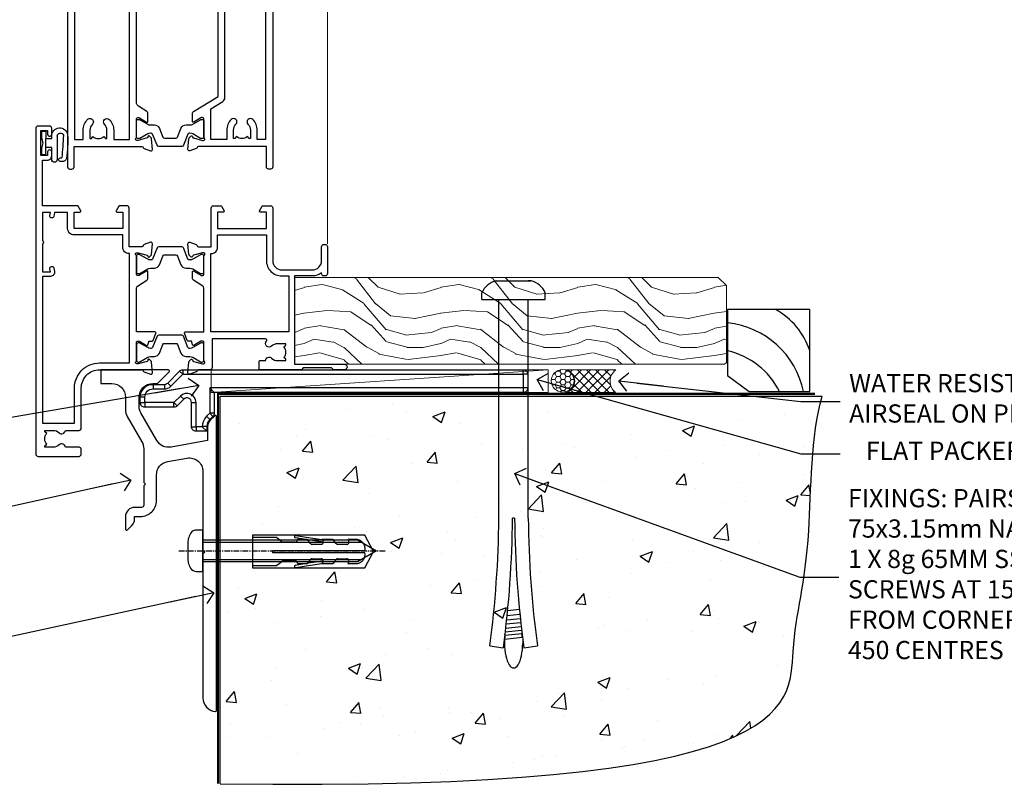
# Model space of a CAD drawing. Units: millimetres. Extents: x -33 to 7753, y -825 to 1143.
# Drawn here: x 4936 to 5152, y 86 to 256 of the extents above; entities that cross this region are included whole.
import ezdxf
from ezdxf import colors
from ezdxf.entities.mleader import LeaderData, LeaderLine
from ezdxf.math import Vec2, Vec3

# ---------------------------------------------------------------- set-up
doc = ezdxf.new("R2010")
doc.units = ezdxf.units.MM
doc.linetypes.add('CENTERLINE', pattern=[2, 1.25, -0.25, 0.25, -0.25])
doc.linetypes.add('Dashed', pattern=[564.444447, 282.222223, -282.222223])
doc.layers.add('Aluminium Systems Ltd Joinery Detail', color=7, linetype='Continuous')
doc.layers.add('Aluminium Systems Ltd Notes', color=7, linetype='Continuous')
doc.styles.get("Standard").update_dxf_attribs({"font": 'arial.ttf'})

# ---------------------------------------------------------------- blocks, each defined once
blk = doc.blocks.new('_Open90')
at = {"color": 0, "linetype": 'ByBlock', "lineweight": -2}
for p, q in [((0, 0), (-2.44, 0)), ((-0.5, 0.5), (0, 0)), ((0, 0), (-0.5, -0.5))]:
    blk.add_line(p, q, dxfattribs=at)
blk = doc.blocks.new('Rawlplug')
at = {"color": 4, "linetype": 'Dashed'}
blk.add_lwpolyline([(-3.57, 0), (-3.57, -24.66), (0, -26.59), (3.57, -24.66), (3.57, 0)], close=True, dxfattribs=at)
for points in [[(-3.07, 0), (-3.07, -5.27), (-2.17, -6.48, -0.162386), (-2.07, -6.78), (-2.07, -9.38, -0.414214), (-2.57, -9.88), (-2.64, -9.88), (-2.64, -11.85, 0.236093), (-2.44, -12.25), (-1.78, -12.74, -0.236093), (-1.58, -13.14), (-1.58, -15.06, -0.618001), (-2.38, -15.46), (-2.64, -15.27), (-2.64, -17.49, 0.236093), (-2.44, -17.89), (-1.78, -18.38, -0.236093), (-1.58, -18.78), (-1.58, -20.7, -0.618001), (-2.38, -21.1), (-2.64, -20.91), (-2.64, -22.73, 0.472976), (-0.25, -24.69), (-0.25, -4.5), (0.25, -4.5), (0.25, -24.69, 0.472976), (2.64, -22.73), (2.64, -20.91), (2.38, -21.1, -0.618001), (1.58, -20.7), (1.58, -18.78, -0.236093), (1.78, -18.38), (2.44, -17.89, 0.236093), (2.64, -17.49), (2.64, -15.27), (2.38, -15.46, -0.618001), (1.58, -15.06), (1.58, -13.14, -0.236093), (1.78, -12.74), (2.44, -12.25, 0.236093), (2.64, -11.85), (2.64, -9.88), (2.57, -9.88, -0.414214), (2.07, -9.38), (2.07, -6.78, -0.162386), (2.17, -6.48), (3.07, -5.27), (3.07, 0)], [(-2.09, -15.56), (-2.5, -12.72), (-3.04, -9.42, 1), (-3.53, -9.5), (-2.99, -12.79), (-2.64, -15.27)], [(2.09, -15.56), (2.5, -12.72), (3.04, -9.42, -1), (3.53, -9.5), (2.99, -12.79), (2.64, -15.27)]]:
    blk.add_lwpolyline(points, format="xyb", dxfattribs=at)
blk = doc.blocks.new('JI834')
at = {"linetype": 'CENTERLINE'}
blk.add_line((0, 5.3), (0, -40.1), dxfattribs=at)
for p, q in [((-1.91, 0), (-1.91, -34.79)), ((1.91, 0), (1.91, -34.79))]:
    blk.add_line(p, q)
blk.add_lwpolyline([(4.55, 0), (4.55, 1.42, 0.269448), (3.79, 2.72, 0.057509), (2.62, 3.22, 0.072181), (2.06, 3.3), (-2.06, 3.3, 0.072181), (-2.62, 3.22, 0.057509), (-3.79, 2.72, 0.269448), (-4.55, 1.42), (-4.55, 0)], format="xyb", close=True)
blk.add_lwpolyline([(2.41, 0), (2.41, -33.92), (0, -38.1), (-2.41, -33.92), (-2.41, 0)])
blk = doc.blocks.new('Horizontal Profile Metal CC Concrete Floor Sill TL40')
at = {"flags": 128}
blk.add_lwpolyline([(16.04, 13.81), (16.04, 10.81), (18.47, 10.81, -0.414214), (21.47, 7.81), (21.47, 5.04, 0.131652), (21.87, 3.54), (25.07, -2, -0.131652), (25.47, -3.5), (25.47, -10.89), (25.87, -11.29), (25.47, -11.69), (25.47, -15.89, -0.414214), (24.97, -16.39), (23.47, -16.39, 0.414214), (21.47, -18.39), (21.47, -21.14, 0.668179), (21.9, -21.31), (22.88, -20.33, 0.198912), (23.47, -18.91), (23.47, -18.39), (24.77, -18.39, 0.414214), (28.27, -14.89), (28.27, -9.28, -0.36397), (30.75, -6.32), (34.95, -5.58, -0.466308), (38.47, -8.54), (38.47, -25.79), (38.87, -26.19), (38.47, -26.59), (38.47, -58.2, 0.387795), (41.2, -61.19, 0.441135), (41.47, -60.94), (41.47, 3.56, 0.668179), (41.04, 3.74), (40.06, 2.75, 0.198912), (39.47, 1.34), (39.47, -1.74), (31.48, -3.15, -0.315299), (28.36, -1.7), (24.87, 4.34, -0.131652), (24.47, 5.84), (24.47, 7.81, -0.414214), (27.47, 10.81), (28.37, 10.81, 0.198912), (28.54, 10.89), (31.04, 13.39, 0.668179), (30.87, 13.81), (16.04, 13.81)], format="xyb", dxfattribs=at)
at = {"layer": 'Aluminium Systems Ltd Joinery Detail', "rotation": 90}
for name, p in [('JI834', (38.47, -25.9, -1)), ('Rawlplug', (49.31, -26.08))]:
    blk.add_blockref(name, p, dxfattribs=at)
blk = doc.blocks.new('Tech 953241')
at = {"color": 2}
blk.add_lwpolyline([(8.99, 3.85), (9.75, 1.95, 0.305731), (10.87, 1.2), (11.74, 1.2, -0.131652), (12.34, 1.04), (14.05, 0.05, 0.131652), (14.25, 0), (14.4, 0, 0.414214), (14.8, 0.4), (14.8, 3.8, 0.414214), (14.4, 4.2), (14.25, 4.2, 0.131652), (14.05, 4.15), (12.34, 3.16, -0.131652), (11.74, 3), (11.56, 3, -0.305731), (11.28, 3.19), (10.29, 5.65, 0.305731), (9.92, 5.9), (9.92, 5.9), (4.88, 5.9, 0.305731), (4.51, 5.65), (3.52, 3.19, -0.305731), (3.24, 3), (3.06, 3, -0.131652), (2.46, 3.16), (0.75, 4.15, 0.131652), (0.55, 4.2), (0.4, 4.2, 0.414214), (0, 3.8), (0, 0.4, 0.414214), (0.4, 0), (0.55, 0, 0.131652), (0.75, 0.05), (2.46, 1.04, -0.131652), (3.06, 1.2), (3.93, 1.2, 0.305731), (5.05, 1.95), (5.81, 3.85, -0.305731), (6.18, 4.1), (8.62, 4.1, -0.305731)], format="xyb", close=True, dxfattribs=at)
blk = doc.blocks.new('14CCB')
blk.add_blockref('Tech 953241', (0, 0))
blk = doc.blocks.new('V202-22379')
at = {"ltscale": 0.2, "flags": 128}
for points in [[(9.5, 0, 0.414214), (10, 0.5), (10, 1.5, 0.414214), (9.5, 2), (6.5, 2, 0.640824), (5.14, 2.52, -0.19526), (3.85, 2), (2, 2), (2, 2.3), (2.43, 2.66, -0.36397), (2.43, 5.04), (2, 5.4), (2, 5.7), (3.85, 5.7, -0.19526), (5.14, 5.18, 0.640824), (6.5, 5.7), (9.5, 5.7, 0.414214), (10, 6.2), (10, 15, -0.414214), (14, 19), (23.3, 19, -0.359641), (23.59, 18.76, 0.263851), (23.79, 18.53), (25.2, 18.02, 0.548619), (25.6, 18.33), (25.39, 20.69, 0.176327), (25.31, 20.88), (24.94, 21.24, 0.198912), (24.8, 21.3, 0.065543), (24.75, 21.29, 0.267949), (24.61, 21.15), (24.56, 20.98, -0.267949), (24.42, 20.84), (22.44, 20.31, -0.065543), (22.36, 20.3), (22.2, 20.3, -0.688501), (22, 20.82, 0.213422), (22.1, 21.05), (22.1, 25, -0.414214), (22.4, 25.3), (22.62, 25.3, -0.137852), (22.78, 25.26), (24.3, 24.33, 0.500738), (24.59, 24.45), (24.78, 25.15, -0.339454), (24.97, 25.3), (25.61, 25.3, 0.315299), (25.79, 25.43), (26.38, 27.03, 0.520567), (26.19, 27.3), (22.1, 27.3), (22.1, 36.94, -0.261434), (22.34, 37.37), (24.41, 38.63, 0.261434), (24.6, 38.97), (24.6, 40.5, 0.585498), (24.3, 40.67), (22.78, 39.74, -0.137852), (22.62, 39.7), (22.4, 39.7, -0.414214), (22.1, 40), (22.1, 43.95, 0.213422), (22, 44.18, -0.688501), (22.2, 44.7), (22.36, 44.7, -0.065543), (22.44, 44.69), (24.42, 44.16, -0.267949), (24.56, 44.02), (24.61, 43.85, 0.267949), (24.75, 43.71, 0.065543), (24.8, 43.7, 0.198912), (24.94, 43.76), (25.31, 44.12, 0.176327), (25.39, 44.31), (25.6, 46.67, 0.548619), (25.2, 46.98), (23.79, 46.47, 0.263852), (23.59, 46.24, -0.359642), (23.3, 46), (20.5, 46), (20.5, 54.5, 0.414214), (20, 55), (18.38, 55, 0.267949), (18.2, 54.9), (17.63, 53.9, 0.57735), (17.8, 53.6), (19.1, 53.6), (19.1, 50), (8.4, 50), (8.4, 53.6), (9.7, 53.6, 0.57735), (9.87, 53.9), (9.3, 54.9, 0.267949), (9.12, 55), (1.5, 55), (1.5, 65), (2.5, 65, 0.414214), (3.5, 66), (3.5, 66.8, 1), (2.6, 66.8), (2.6, 66), (1.1, 66), (1.1, 71.5), (2.6, 71.5), (2.6, 70.7, 1), (3.5, 70.7), (3.5, 72, 0.414214), (3, 72.5), (0.5, 72.5, 0.414214), (0, 72), (0, 0.5, 0.414214), (0.5, 0)], [(3.11, 41.17, -1), (3.99, 41.33), (4.13, 40.56, -0.466308), (3.24, 39.5), (1.5, 39.5), (1.5, 7.3), (8.5, 7.3), (8.5, 15, -0.414214), (14, 20.5), (20.6, 20.5), (20.6, 44.5), (20.5, 44.5, -0.414214), (19.1, 45.9), (19.1, 48.6), (8.4, 48.6, -0.414214), (7, 50), (7, 53.5), (4.14, 53.5), (3.99, 52.67, -1), (3.11, 52.83), (3.23, 53.5), (1.5, 53.5), (1.5, 47.4, -0.5), (1.5, 46.6), (1.5, 40.5), (3.23, 40.5)]]:
    blk.add_lwpolyline(points, format="xyb", close=True, dxfattribs=at)
blk = doc.blocks.new('V203-22380')
at = {"ltscale": 0.2, "flags": 128}
for points in [[(0.01, 9.03, -0.520567), (0.2, 9.3), (4.29, 9.3), (4.29, 18.94, 0.261434), (4.05, 19.37), (1.98, 20.63, -0.261434), (1.79, 20.97), (1.79, 22.5, -0.585498), (2.09, 22.67), (3.61, 21.74, 0.137852), (3.77, 21.7), (3.99, 21.7, 0.414214), (4.29, 22), (4.29, 25.95, -0.213422), (4.39, 26.18, 0.688501), (4.19, 26.7), (4.03, 26.7, 0.065543), (3.95, 26.69), (1.97, 26.16, 0.267949), (1.83, 26.02), (1.78, 25.85, -0.57735), (1.45, 25.76), (1.08, 26.12, -0.176327), (1, 26.31), (0.79, 28.67, -0.548619), (1.19, 28.98), (2.6, 28.47, -0.263852), (2.79, 28.24, 0.359642), (3.09, 28), (5.89, 28), (5.89, 36.5, -0.414214), (6.39, 37), (8.01, 37, -0.267949), (8.18, 36.9), (8.76, 35.9, -0.57735), (8.59, 35.6), (7.29, 35.6), (7.29, 32), (17.99, 32), (17.99, 35.6), (16.69, 35.6, -0.57735), (16.52, 35.9), (17.09, 36.9, -0.267949), (17.27, 37), (18.89, 37, -0.414214), (19.39, 36.5), (19.39, 24.9, 0.414214), (21.39, 22.9), (28.09, 22.9, 0.414214), (30.09, 24.9), (30.09, 28, -0.414214), (30.59, 28.5), (30.89, 28.5, -0.414214), (31.39, 28), (31.39, 22.1, -0.414214), (30.89, 21.6), (30.59, 21.6, -0.414214), (30.09, 22.1), (30.09, 22.25, -0.158527), (28.09, 21.6), (24.19, 21.6), (24.19, 2.2), (35.09, 2.2, -1), (35.09, 1), (32.69, 1), (32.29, 1.4), (26.09, 1.4), (25.69, 1), (16.59, 1, -0.414214), (16.39, 1.2), (16.39, 2.8, -0.414214), (16.59, 3), (17.79, 3, -0.640824), (19.15, 3.52, 0.19526), (20.44, 3), (22.29, 3), (22.29, 3.3), (21.86, 3.66, 0.36397), (21.86, 6.04), (22.29, 6.4), (22.29, 6.7), (20.44, 6.7, 0.19526), (19.15, 6.18, -0.97569), (18.01, 7.3, 0.655541), (17.79, 7.8), (6.09, 7.8), (6.09, 1.5, -0.414214), (5.59, 1), (3.09, 1, 0.359641), (2.79, 0.76, -0.263851), (2.6, 0.53), (1.19, 0.02, -0.548619), (0.79, 0.33), (1, 2.69, -0.176327), (1.08, 2.88), (1.45, 3.24, -0.57735), (1.78, 3.15), (1.83, 2.98, 0.267949), (1.97, 2.84), (3.95, 2.31, 0.065543), (4.03, 2.3), (4.19, 2.3, 0.688501), (4.39, 2.82, -0.213422), (4.29, 3.05), (4.29, 7, 0.414214), (3.99, 7.3), (3.77, 7.3, 0.137852), (3.61, 7.26), (2.09, 6.33, -0.500738), (1.8, 6.45), (1.61, 7.15, 0.339454), (1.41, 7.3), (0.78, 7.3, -0.315299), (0.59, 7.43)], [(22.89, 9.3), (5.79, 9.3), (5.79, 26.5), (5.89, 26.5, 0.414214), (7.29, 27.9), (7.29, 30.6), (17.99, 30.6), (17.99, 25, 0.414214), (21.39, 21.6), (22.89, 21.6)]]:
    blk.add_lwpolyline(points, format="xyb", close=True, dxfattribs=at)
blk = doc.blocks.new('V202-14CCB-V203')
for name, p in [('V202-22379', (0, 0)), ('V203-22380', (32.61, 18)), ('14CCB', (22.1, 40.1)), ('14CCB', (22.1, 20.7))]:
    blk.add_blockref(name, p)
blk = doc.blocks.new('V212-22389')
at = {"flags": 128}
for points in [[(0.9, 0, 0.414214), (1.4, 0.5), (1.4, 5), (16.3, 5, -0.359641), (16.59, 4.76, 0.263851), (16.79, 4.53), (18.2, 4.02, 0.087489), (18.3, 4, 0.414214), (18.6, 4.3, 0.02182), (18.6, 4.33), (18.39, 6.69, 0.176327), (18.31, 6.88), (17.94, 7.24, 0.198912), (17.8, 7.3, 0.065543), (17.75, 7.29, 0.267949), (17.61, 7.15), (17.56, 6.98, -0.267949), (17.42, 6.84), (15.44, 6.31, -0.065543), (15.36, 6.3), (15.2, 6.3, -0.688501), (15, 6.82, 0.213422), (15.1, 7.05), (15.1, 11, -0.414214), (15.4, 11.3), (15.62, 11.3, -0.137852), (15.78, 11.26), (17.3, 10.33, 0.585498), (17.6, 10.5), (17.6, 12.33, 0.261434), (17.41, 12.67), (15.58, 13.79, -0.261434), (15.1, 14.64), (15.1, 44.83), (20.51, 48.13, 0.261434), (20.7, 48.47), (20.7, 50, 0.585498), (20.4, 50.17), (18.88, 49.24, -0.137852), (18.72, 49.2), (18.5, 49.2, -0.414214), (18.2, 49.5), (18.2, 53.45, 0.213422), (18.1, 53.68, -0.688501), (18.3, 54.2), (18.46, 54.2, -0.065543), (18.54, 54.19), (20.52, 53.66, -0.267949), (20.66, 53.52), (20.71, 53.35, 0.267949), (20.85, 53.21, 0.065543), (20.9, 53.2, 0.198912), (21.04, 53.26), (21.41, 53.62, 0.176327), (21.49, 53.81), (21.7, 56.17, 0.02182), (21.7, 56.2, 0.414214), (21.4, 56.5, 0.087489), (21.3, 56.48), (19.89, 55.97, 0.263851), (19.69, 55.74, -0.359641), (19.4, 55.5), (16.5, 55.5), (16.5, 57), (18, 57, 1.000028), (18, 58), (0.5, 58, 0.414214), (0, 57.5), (0, 0.5, 0.414214), (0.5, 0)], [(16.7, 54.1), (16.5, 54.1, -0.414214), (15.1, 55.5), (15.1, 56.5), (10.1, 56.5), (10.1, 54.45, -0.197279), (9.13, 52.1, -1), (8.07, 53.15, 0.197279), (8.6, 54.45), (8.6, 56.3), (8.3, 56.3), (7.94, 55.87, 0.36397), (5.56, 55.87), (5.2, 56.3), (4.9, 56.3), (4.9, 54.45, 0.197279), (5.43, 53.15, -1), (4.37, 52.1, -0.197279), (3.4, 54.45), (3.4, 56.5), (1.5, 56.5), (1.5, 6.5), (3.4, 6.5), (3.4, 8.55, -0.197279), (4.37, 10.9, -1), (5.43, 9.85, 0.197279), (4.9, 8.55), (4.9, 6.7), (5.2, 6.7), (5.56, 7.13, 0.36397), (7.94, 7.13), (8.3, 6.7), (8.6, 6.7), (8.6, 8.55, 0.197279), (8.07, 9.85, -1), (9.13, 10.9, -0.197279), (10.1, 8.55), (10.1, 6.5), (13.6, 6.5), (13.6, 45.11, -0.261434), (14.08, 45.96), (16.7, 47.56)]]:
    blk.add_lwpolyline(points, format="xyb", close=True, dxfattribs=at)
blk = doc.blocks.new('V213-22390')
at = {"flags": 128}
for points in [[(4.1, 48.47), (4.1, 50, -0.585498), (4.4, 50.17), (5.92, 49.24, 0.137852), (6.08, 49.2), (6.3, 49.2, 0.414214), (6.6, 49.5), (6.6, 53.45, -0.213422), (6.7, 53.68, 0.688501), (6.5, 54.2), (6.34, 54.2, 0.065543), (6.26, 54.19), (4.28, 53.66, 0.267949), (4.14, 53.52), (4.09, 53.35, -0.267949), (3.95, 53.21, -0.065543), (3.9, 53.2, -0.198912), (3.76, 53.26), (3.39, 53.62, -0.176327), (3.31, 53.81), (3.1, 56.17, -0.02182), (3.1, 56.2, -0.414214), (3.4, 56.5, -0.087489), (3.5, 56.48), (4.91, 55.97, -0.263851), (5.11, 55.74, 0.359641), (5.4, 55.5), (6.6, 55.5), (6.6, 57.5, -0.414214), (7.1, 58), (17, 58), (17, 61), (15.5, 61, -1), (15.5, 61.8), (17, 61.8), (17, 69.5), (16.1, 69.5, -0.414214), (15.1, 70.5), (15.1, 71.3, -1), (16, 71.3), (16, 70.5), (17.5, 70.5), (17.5, 76), (16, 76), (16, 75.2, -1), (15.1, 75.2), (15.1, 76.5, -0.414214), (15.6, 77), (18.1, 77, -0.414214), (18.6, 76.5), (18.6, 0.5, -0.414214), (18.1, 0), (17.7, 0, -0.414214), (17.2, 0.5), (17.2, 5), (2.3, 5, 0.359641), (2.01, 4.76, -0.26385), (1.81, 4.53), (0.4, 4.02, -0.548619), (0, 4.33), (0.21, 6.69, -0.176327), (0.29, 6.88), (0.66, 7.24, -0.57735), (0.99, 7.15), (1.04, 6.98, 0.267949), (1.18, 6.84), (3.16, 6.31, 0.065543), (3.24, 6.3), (3.4, 6.3, 0.688501), (3.6, 6.82, -0.213422), (3.5, 7.05), (3.5, 11, 0.414214), (3.2, 11.3), (2.98, 11.3, 0.137852), (2.82, 11.26), (1.3, 10.33, -0.585498), (1, 10.5), (1, 12.33, -0.261434), (1.19, 12.67), (6.6, 15.97), (6.6, 46.16, 0.261434), (6.12, 47.01), (4.29, 48.13, -0.261434)], [(10.53, 53.15, -0.197279), (10, 54.45), (10, 56.3), (10.3, 56.3), (10.66, 55.87, -0.36397), (13.04, 55.87), (13.4, 56.3), (13.7, 56.3), (13.7, 54.45, -0.197279), (13.17, 53.15, 1), (14.23, 52.1, 0.197279), (15.2, 54.45), (15.2, 56.5), (17, 56.5), (17, 6.5), (15.2, 6.5), (15.2, 8.55, 0.197279), (14.23, 10.9, 1), (13.17, 9.85, -0.197279), (13.7, 8.55), (13.7, 6.7), (13.4, 6.7), (13.04, 7.13, -0.36397), (10.66, 7.13), (10.3, 6.7), (10, 6.7), (10, 8.55, -0.197279), (10.53, 9.85, 1), (9.47, 10.9, 0.197279), (8.5, 8.55), (8.5, 6.5), (5, 6.5), (5, 13.24), (7.62, 14.84, 0.261434), (8.1, 15.69), (8.1, 52.39, -0.750696), (9.02, 52.65, 0.053376), (9.47, 52.1, 1)]]:
    blk.add_lwpolyline(points, format="xyb", close=True, dxfattribs=at)
blk = doc.blocks.new('V212-14CCB-V213')
for name, p in [('V213-22390', (26.4, 0)), ('V212-22389', (0, 0)), ('14CCB', (18.2, 49.6))]:
    blk.add_blockref(name, p)
at = {"xscale": -1, "rotation": 180}
blk.add_blockref('14CCB', (15.1, 10.9), dxfattribs=at)
blk = doc.blocks.new('MG001B')
blk.add_lwpolyline([(-12.1, 2.05), (-12.1, 0), (-5.5, 0), (-5.5, -5.1), (5.5, -5.1), (5.5, 0), (12.1, 0), (12.1, 2.05, -1), (13, 2.05), (13, -6), (-13, -6), (-13, 2.05, -1)], format="xyb", close=True)
blk = doc.blocks.new('DY611-comp')
at = {"color": 0}
for p, q in [((4.7, 6.73), (5.7, 6.73)), ((4.7, 6.73), (4.7, 5.24)), ((5.7, 6.73), (5.7, 5.36)), ((2.25, 5.73), (2.25, 0.6)), ((3.45, 5.24), (3.45, 5.73)), ((4.7, 5.24), (3.45, 5.24)), ((4.7, 3.22), (4.7, 5.24)), ((5.7, 5.36), (5.4, 4.23)), ((3.45, 0.6), (3.45, 3.22)), ((3.45, 3.22), (4.7, 3.22)), ((4.7, 1.73), (4.7, 3.22)), ((5.4, 4.23), (5.7, 3.11)), ((5.7, 3.11), (5.7, 1.73)), ((1.22, 0.14), (1.57, 0.17)), ((1.53, 0.96), (1.23, 0.95)), ((5.7, 1.73), (4.7, 1.73))]:
    blk.add_line(p, q, dxfattribs=at)
for centre, radius, start, end in [((1.7, 5.81), 1.75, 357.5286, 174.1572), ((25.63, 4.66), 25.7, 177.035, 188.5389), ((1.55, 5.73), 0.7, 0, 162.7552), ((82.76, 9.07), 81.93, 182.1869, 185.6891), ((1.16, 1.14), 1, 197.4943, 273.4646), ((1.55, 0.57), 0.4, 273.4646, 93.4646), ((2.85, 0.6), 0.6, 180, 0)]:
    blk.add_arc(centre, radius, start, end, dxfattribs=at)
blk = doc.blocks.new('V182-22337')
at = {"flags": 128}
blk.add_lwpolyline([(0.5, 21), (10, 21, -0.414214), (10.5, 20.5), (10.5, 19.2, -1), (9.6, 19.2), (9.6, 20), (8.1, 20), (8.1, 14.5), (9.6, 14.5), (9.6, 15.3, -1), (10.5, 15.3), (10.5, 14, -0.414214), (10, 13.5), (7.9, 13.5, -0.414214), (6.9, 14.5), (6.9, 19.5), (1.5, 19.5), (1.5, 14.5), (3, 14.5, -1), (3, 13.5), (1.5, 13.5), (1.5, 3.7), (3.8, 3.7), (3.8, 5.3, -1), (4.6, 5.3), (4.6, 3.7), (18.45, 3.7, -0.414214), (19.2, 2.95), (19.2, 0.75, -0.414214), (18.45, 0), (16.7, 0, -0.668179), (16.56, 0.34), (17.22, 1), (18, 1), (18, 2.5), (1.5, 2.5), (1, 2), (0.2, 2, -0.414214), (0, 2.2), (0, 20.5, -0.41305)], format="xyb", close=True, dxfattribs=at)
blk = doc.blocks.new('DY435')
blk.add_lwpolyline([(4.25, 4.89), (4.25, 7.83), (5.25, 8.46), (5.25, 9.96), (0.33, 9.53, 0.36397), (0.15, 9.34), (0, 7.68), (1.75, 7.68), (1.75, 4.68), (0, 4.52), (0, 4.22), (3.54, 0), (3.95, 0), (5.25, 1.1), (5.25, 1.9), (4.25, 1.81), (4.25, 3.69), (5.25, 4.18), (5.25, 4.98)], format="xyb", close=True)
blk = doc.blocks.new('DY221-Comp')
blk.add_lwpolyline([(-1.82, -0.88), (-2.1, -0.96, 0.339454), (-2.25, -1.15), (-2.25, -1.8, -0.105249), (-2.27, -1.88), (-3.79, -5.3, -0.913392), (-4.74, -4.98), (-3.77, -1.02, 0.125736), (-3.77, -0.92), (-4, -0.05, -0.131652), (-4, 0.05), (-3.77, 0.92, 0.125736), (-3.77, 1.02), (-4.74, 4.98, -0.913392), (-3.79, 5.3), (-2.27, 1.88, -0.105249), (-2.25, 1.8), (-2.25, 1.15, 0.339454), (-2.1, 0.96), (-1.82, 0.88)], format="xyb")
blk.add_lwpolyline([(0, 1.12), (-0.3, 0), (0, -1.13), (0, -2.5), (-1, -2.5), (-1, -1.12, -0.447214), (-2.25, 0, -0.447214), (-1, 1.12), (-1, 2.5), (0, 2.5)], format="xyb", close=True)
blk = doc.blocks.new('TL40 Hinged Door Open In Sill')
at = {"layer": 'Aluminium Systems Ltd Joinery Detail'}
h = blk.add_hatch(dxfattribs=at)
h.set_pattern_fill('ANGLE', color=256, scale=0.25, angle=45)
h.set_pattern_definition([(45, (-107.2151, 108.0266), (-1.23479, 1.23479), [1.27, -0.47625]), (135, (-107.2151, 108.0266), (-1.23479, -1.23479), [1.27, -0.47625])])
h.paths.add_polyline_path([(-84.77, 113.03), (-84.77, 109.03, 0.12986), (-96.77, 109.03), (-96.77, 113.03)])
at = {"layer": 'Aluminium Systems Ltd Joinery Detail', "lineweight": 5}
for p, q in [((-116.77, 181.47, 1), (-116.77, 121.03, 1)), ((-72.27, 181.47, 1), (-72.27, 121.15, 1)), ((-72.27, 181.47, 1), (-72.27, 121.15, 1)), ((-60.27, 181.47, 1), (-60.27, 27.62, 1))]:
    blk.add_line(p, q, dxfattribs=at)
at = {"layer": 'Aluminium Systems Ltd Joinery Detail'}
for p, q in [((-101.77, 109.03, 1), (-101.77, 181.47, 1)), ((-100.77, 109.03, 1), (-100.77, 181.47, 1)), ((-99.77, 109.03, 1), (-99.77, 181.47, 1)), ((-98.77, 109.03, 1), (-98.77, 181.47, 1)), ((-97.77, 109.03, 1), (-97.77, 181.47, 1)), ((-83.77, 109.03, 1), (-83.77, 181.47, 1)), ((-82.77, 109.03, 1), (-82.77, 181.47, 1)), ((-81.77, 109.03, 1), (-81.77, 181.47, 1)), ((-80.77, 109.03, 1), (-80.77, 181.47, 1)), ((-79.77, 109.03, 1), (-79.77, 181.47, 1)), ((-84.77, 118.15, 1), (-96.77, 113.03, 1)), ((-96.77, 118.15, 1), (-84.77, 113.03, 1))]:
    blk.add_line(p, q, dxfattribs=at)
at = {"layer": 'Aluminium Systems Ltd Joinery Detail', "lineweight": 5, "elevation": 1}
blk.add_lwpolyline([(-119.13, 181.47), (-92.36, 181.47), (-91.6, 183.54), (-91.19, 180.05), (-90.3, 181.47), (-57.66, 181.47)], dxfattribs=at)
at = {"layer": 'Aluminium Systems Ltd Joinery Detail', "elevation": 1}
for points in [[(-96.77, 181.47), (-96.77, 109.03), (-97.77, 108.03), (-97.77, 108.03), (-101.77, 108.03), (-102.77, 109.03), (-102.77, 181.47)], [(-78.77, 181.47), (-78.77, 109.03), (-79.77, 108.03), (-79.77, 108.03), (-83.77, 108.03), (-84.77, 109.03), (-84.77, 181.47)]]:
    blk.add_lwpolyline(points, dxfattribs=at)
blk.add_lwpolyline([(-84.77, 113.03), (-96.77, 113.03), (-96.77, 118.15), (-84.77, 118.15)], close=True, dxfattribs=at)
at = {"layer": 'Aluminium Systems Ltd Joinery Detail'}
blk.add_arc((-90.77, 86.31, 1), 23.49, 75.202, 104.798, dxfattribs=at)
for name, p in [('DY435', (-108.02, 113.35, 1)), ('V212-14CCB-V213', (-117.27, 44.03, 1)), ('V182-22337', (-116.77, 100.03, 1)), ('DY221-Comp', (-73.51, 117.28, 1)), ('MG001B', (-90.77, 108.03, 1)), ('V202-14CCB-V203', (-124.27, -19, 1))]:
    blk.add_blockref(name, p, dxfattribs=at)
at = {"layer": 'Aluminium Systems Ltd Joinery Detail', "xscale": -1}
blk.add_blockref('DY611-comp', (-117.32, 45.54, 1), dxfattribs=at)
blk = doc.blocks.new('6.5x75 Hammer Screw')
for p, q in [((-3.85, 4.15), (3.85, 4.15)), ((3.85, 4.15), (3.23, 4.15)), ((-6.95, 0), (-6.95, 1.5)), ((-6.95, 0), (6.95, 0)), ((-3.22, -48), (-3.22, 0)), ((3.22, -48), (3.22, 0)), ((6.95, 0), (6.95, 1.5)), ((0.22, -48), (-0.22, -48)), ((-1.41, -69.3), (1.38, -69.03)), ((-1.3, -68.2), (1.27, -67.95)), ((-1.61, -71.19), (1.58, -70.89)), ((-1.51, -70.25), (1.48, -69.97)), ((-1.9, -73.68), (1.86, -73.32)), ((-1.81, -72.9), (1.77, -72.56)), ((-1.71, -72.08), (1.67, -71.76)), ((-2, -74.5), (1.95, -74.12)), ((-2, -74.5), (-2, -75.45)), ((2, -74.5), (2, -75.45)), ((-5.22, -76), (-2.25, -76.4)), ((2.25, -76.4), (5.22, -76))]:
    blk.add_line(p, q)
for centre, radius, start, end in [((-2.65, -0.4), 4.7, 104.823, 156.2272), ((2.65, -0.4), 4.7, 23.7728, 75.177), ((-229.88, -45.88), 226.67, 352.3642, 359.4645), ((-229.88, -45.88), 229.67, 352.3642, 359.4715), ((229.88, -45.88), 229.67, 180.5285, 187.6358), ((229.88, -45.88), 226.67, 180.5355, 187.6358), ((-2.37, -73.32), 0.546, 331.4544, 14.7898), ((2.32, -72.95), 0.546, 164.5946, 208.9721), ((2.32, -73.72), 0.546, 146.1373, 227.8116), ((-2.37, -74.09), 0.546, 312.1884, 33.6736)]:
    blk.add_arc(centre, radius, start, end)
blk.add_ellipse((0, -75.45), major_axis=(0, -5.4), ratio=0.37037, start_param=4.712389, end_param=7.853982)
blk = doc.blocks.new('Horizontal Profile Metal CC TL40 Floor Liner Hinged Door')
at = {"layer": 'Aluminium Systems Ltd Joinery Detail', "lineweight": 5}
h = blk.add_hatch(dxfattribs=at)
h.set_pattern_fill('WOOD-3', color=256, scale=97.5, angle=30, style=0, pattern_type=2)
h.set_pattern_definition([(4.7636, (498.1692, -7171.138), (-330.0000284, -29.999746), [3.61248, -357.63537]), (348.6901, (501.769, -7170.838), (120.0000226, -29.999929), [4.58913, -148.38147]), (315, (506.27, -7171.738), (-3e-14, -30.00001), [3.39411, -39.03228]), (313.1524, (508.6692, -7174.138), (420.00008502, -449.99992613), [6.57951, -651.37185]), (347.0054, (513.1692, -7178.938), (-270.000023, 59.9999273), [4.00251, -396.24741]), (360, (517.07, -7179.838), (30, -30), [7.5, -22.5]), (9.4623, (524.569, -7179.838), (-150.0000232, -29.9999442), [3.64965, -178.83321]), (5.7106, (498.1692, -7179.238), (-269.9999827, -30.0000394), [3.01497, -298.48131]), (360, (501.17, -7178.938), (30, -30), [4.5, -25.5]), (331.6992, (505.6692, -7178.938), (329.9998536, -180.0002662), [4.42944, -438.51525]), (307.875, (509.5692, -7181.038), (-120.0000559, 149.999973), [6.84105, -335.21157]), (320.7106, (513.7692, -7186.438), (180.0000192, -149.99998896), [4.26381, -422.11632]), (353.6598, (517.0692, -7189.138), (239.9999821, -30.0000474), [5.43324, -266.22831]), (11.8887, (522.4692, -7189.738), (-419.99991903, -90.00031606), [5.82495, -576.66969]), (6.7098, (498.1692, -7188.538), (270.00002993, 29.99981644), [5.13516, -508.3821]), (356.6335, (503.2692, -7187.938), (479.99997966, -30.0003289), [5.10882, -505.77279]), (326.3099, (508.369, -7188.238), (-59.999987, 30.00004), [5.40834, -102.75822]), (312.5104, (512.8692, -7191.238), (299.99972155, -330.0002602), [4.88364, -483.48096]), (345.0686, (516.1692, -7194.838), (330.00001605, -89.9999086), [4.65726, -461.06799]), (360, (520.67, -7196.038), (30, -30), [3.6, -26.4]), (12.9946, (524.2692, -7196.038), (270.000023, 59.9999273), [4.00251, -396.24741]), (360, (507.47, -7166.038), (30, -30), [0, -30]), (136.8476, (511.6692, -7170.538), (449.99992613, -420.00008502), [6.57951, -651.37185]), (153.4349, (506.869, -7196.038), (-29.999975, 30.00004), [2.68329, -64.39875]), (171.8699, (504.469, -7194.838), (-179.9999933, 29.9999807), [4.24263, -207.88938]), (203.1986, (500.2692, -7194.238), (-149.999992, -60.0000398), [2.28474, -226.18845]), (333.4349, (511.669, -7170.538), (29.999975, -30.00004), [3.35409, -63.72795]), (353.2902, (514.6692, -7172.038), (-270.00002993, 29.99981644), [5.13516, -508.3821]), (10.1247, (519.7692, -7172.638), (509.99996369, 90.00025766), [8.53287, -844.75488]), (10.3048, (498.1692, -7167.838), (180.0000288, 29.9998463), [3.35409, -332.05608]), (344.4759, (501.4692, -7167.238), (-330.00003074, 89.99993333), [5.60445, -554.84178]), (317.1211, (506.8692, -7168.738), (-390.0000238, 359.9999926), [5.7315, -567.41769]), (325.3048, (511.0692, -7172.638), (299.99982777, -210.0002583), [4.74342, -469.59822]), (350.5377, (514.969, -7175.338), (150.0000232, -29.9999442), [5.47449, -177.0084]), (6.5819, (520.3692, -7176.238), (-510.00004314, -59.99960101), [7.85175, -777.3234]), (8.1301, (498.169, -7175.338), (-179.9999933, -29.9999807), [4.24263, -207.88938]), (348.6901, (502.369, -7174.738), (120.0000226, -29.999929), [4.58913, -148.38147]), (317.4896, (506.8692, -7175.638), (-330.0002602, 299.99972155), [4.88364, -483.48096]), (315, (510.47, -7178.938), (-3e-14, -30.00001), [5.51544, -36.91098]), (342.646, (514.3692, -7182.838), (-390.00006057, 119.99983507), [5.02893, -497.86272]), (3.3665, (519.1692, -7184.338), (-479.99997966, -30.0003289), [5.10882, -505.77279]), (17.1027, (524.2692, -7184.038), (300.0000519, 89.9998648), [4.08045, -403.96368]), (8.7462, (498.1692, -7182.838), (209.9999801, 30.0001259), [3.94587, -390.64251]), (345.0686, (502.0692, -7182.238), (330.00001605, -89.9999086), [4.65726, -461.06799]), (327.9946, (506.5692, -7183.438), (-149.9999683, 90.0000332), [5.6604, -277.35906]), (310.1009, (511.3692, -7186.438), (-329.9999418, 390.00005789), [7.45185, -737.7327]), (344.0546, (516.169, -7192.138), (-120.0000038, 29.9999967), [4.36806, -214.03524]), (6.009, (520.3692, -7193.338), (299.99999253, 29.99997952), [5.7315, -567.41769]), (23.1986, (526.0692, -7192.738), (149.999992, 60.0000398), [2.28474, -226.18845]), (9.4623, (498.169, -7191.838), (-150.0000232, -29.9999442), [3.64965, -178.83321]), (349.992, (501.7692, -7191.238), (329.99998664, -60.00010416), [5.17881, -512.7015]), (322.5946, (506.8692, -7192.138), (389.99977395, -300.00029858), [6.42027, -635.60775]), (330.9454, (511.9692, -7166.038), (210.0000115, -120.0000008), [3.08868, -305.78022]), (349.2157, (514.6692, -7167.538), (-479.9999851, 90.0000165), [6.41328, -634.91349]), (7.125, (520.9692, -7168.738), (-210.0000114, -29.9999485), [7.25604, -234.6117])])
h.paths.add_polyline_path([(96.23, 17.31), (94.25, 19.08), (1.46, 19.08), (1.46, 0), (95.79, 0), (96.23, 0.41)])
h = blk.add_hatch(dxfattribs=at)
h.set_pattern_fill('HONEY', color=256, scale=0.221113, angle=360, style=0)
h.set_pattern_definition([(0, (-460.0509, -267.321), (1.0530483, 0.60797756), [0.7020322, -1.4040644]), (120, (-460.0509, -267.321), (-1.05304816, 0.6079778), [0.7020322, -1.4040644]), (60, (-460.0509, -267.321), (1e-07, 1.21595534), [-1.4040644, 0.7020322])])
edge = h.paths.add_edge_path()
edge.add_arc((60.28, -3.63), 2.5, 0, 180)
edge.add_arc((60.28, -3.63), 2.5, 180, 360)
h = blk.add_hatch(dxfattribs=at)
h.set_pattern_fill('NET', color=256, scale=0.442225, angle=225, style=0)
h.set_pattern_definition([(315, (-1827.5101, 4374.442), (-0.99282344, -0.99282344), []), (225, (-1827.5101, 4374.442), (-0.99282344, 0.99282344), [])])
edge = h.paths.add_edge_path()
edge.add_line((71.88, -6.19), (61.14, -6.2))
edge.add_arc((60.3, -3.74), 2.6, -71.2564, 76.9454)
edge.add_line((60.89, -1.2), (71.92, -1.2))
edge.add_arc((73.83, -3.71), 3.15, 127.1389, 231.8374)
at = {"elevation": -1}
blk.add_lwpolyline([(101.19, -5.98), (114.47, -5.98), (114.47, 12.02), (96.47, 12.02), (96.47, -2.44), (101.19, -5.98)], dxfattribs=at)
for centre, radius, start, end in [((99.33, -1.94, -1), 15.93, 18.1551, 61.2344), ((94.41, -9.88, -1), 19.11, 11.7794, 83.8215), ((92.79, -13.43, -1), 16.79, 26.345, 77.3246)]:
    blk.add_arc(centre, radius, start, end)
at = {"layer": 'Aluminium Systems Ltd Joinery Detail', "lineweight": 5}
blk.add_line((-16.85, -6.2), (57.08, -1.2), dxfattribs=at)
for points in [[(95.79, 0), (95.79, 0), (95.79, 0), (95.79, 0), (95.79, 0), (1.46, 0), (1.46, 19.08), (94.35, 19.08), (96.23, 17.31), (96.23, 0.41)], [(-16.85, -6.2), (57.08, -6.2), (57.08, -1.2), (-16.85, -1.2)]]:
    blk.add_lwpolyline(points, close=True, dxfattribs=at)
blk.add_lwpolyline([(60.86, -6.21), (71.88, -6.19, -0.491511), (71.92, -1.2), (60.89, -1.2, -0.810102)], format="xyb", close=True, dxfattribs=at)
at = {"layer": 'Aluminium Systems Ltd Joinery Detail', "lineweight": 5, "ltscale": 0.12}
blk.add_circle((60.28, -3.63), 2.5, dxfattribs=at)
blk.add_blockref('6.5x75 Hammer Screw', (49.5, 14.2))
blk = doc.blocks.new('MO252')
for p, q in [((9.34, 12.5), (8.63, 13.21)), ((9.34, 13.5), (9.34, 12.5)), ((84, 12.5), (84, 13.5)), ((85, 12.5), (84, 12.5)), ((2.8, 10.3), (2.8, 9.3)), ((5.31, 10.3), (5.31, 9.3)), ((6.01, 10.59), (6.72, 9.89)), ((16.23, 8.5), (15.23, 9.5)), ((85, 9.5), (84, 9.5)), ((84, 9.5), (84, 8.5)), ((1, 7.5), (0, 7.5)), ((8.82, 7.74), (9.52, 7.03)), ((0, 6.3), (1, 6.3)), ((1, 6.3), (1, 5.3)), ((7.38, 5.3), (7.38, 6.3)), ((7.38, 6.3), (8.09, 5.59)), ((11.23, 6.33), (12.23, 6.33)), ((14.54, 3.28), (15.24, 2.58)), ((16.23, 3.98), (15.23, 3.98)), ((15.23, 3.98), (15.94, 3.27)), ((11.23, 1), (12.23, 1)), ((12.23, 1), (12.23, 0)), ((14.6, 1.02), (13.6, 1.02)), ((13.6, 1), (14.6, 0))]:
    blk.add_line(p, q)
for points in [[(9.52, 7.03), (8.09, 5.59, -0.198912), (7.38, 5.3), (1, 5.3, -0.414214), (0, 6.3), (0, 7.5, -0.414214), (2.8, 10.3), (5.31, 10.3, 0.198912), (6.01, 10.59), (8.63, 13.21, -0.198912), (9.34, 13.5), (84, 13.5, -0.414214), (85, 12.5), (85, 9.5, -0.414214), (84, 8.5), (16.23, 8.5), (16.23, 3.98, -0.198912), (15.94, 3.27), (15.24, 2.58, 0.198912), (14.6, 1.02), (14.6, 0), (12.23, 0, -0.414214), (11.23, 1), (11.23, 6.33, 0.668179)], [(8.82, 7.74), (7.38, 6.3), (1, 6.3), (1, 7.5, -0.414214), (2.8, 9.3), (5.31, 9.3, 0.198912), (6.72, 9.89), (9.34, 12.5), (84, 12.5), (84, 9.5), (15.23, 9.5), (15.23, 3.98), (14.54, 3.28, 0.198912), (13.6, 1.02), (13.6, 1), (12.23, 1), (12.23, 6.33, 0.668179)]]:
    blk.add_lwpolyline(points, format="xyb", close=True)
blk = doc.blocks.new('90 Concrete Sill CC')
at = {"layer": 'Aluminium Systems Ltd Joinery Detail'}
h = blk.add_hatch(dxfattribs=at)
h.set_pattern_fill('AR-CONC', color=256, scale=0.15)
h.set_pattern_definition([(50, (-5502.435, -2529.092), (27.3277, -2.39086), [2.8575, -31.4325]), (355, (-5502.435, -2529.092), (-5.28651, 28.65853), [2.286, -25.14609]), (100.45144, (-5500.158, -2529.29), (22.04119, 26.26766), [2.4285, -26.71354]), (46.1842, (-5502.435, -2521.472), (40.66186, -6.30635), [4.28625, -47.14875]), (96.63556, (-5499.046, -2521.997), (35.61062, 37.11392), [3.64275, -40.07034]), (351.18415, (-5502.435, -2521.47), (35.61062, 37.11392), [3.429, -37.71896]), (21, (-5498.625, -2523.377), (22.74216, -15.33978), [2.8575, -31.4325]), (326, (-5498.625, -2523.377), (9.2703, 27.6282), [2.286, -25.146]), (71.45144, (-5496.73, -2524.655), (32.01246, 12.28842), [2.4285, -26.71349]), (37.5, (-5502.435, -2529.092), (0.46329, 12.683256), [0, -24.8412, 0, -25.527, 0, -25.24125]), (7.5, (-5502.435, -2529.092), (10.02295, 15.027086), [0, -14.5542, 0, -24.2697, 0, -9.62025]), (327.5, (-5510.931, -2529.092), (20.33859, -0.859312), [0, -9.525, 0, -29.718, 0, -39.4335]), (317.5, (-5514.741, -2529.092), (22.219377, 3.813974), [0, -12.3825, 0, -19.7358, 0, -28.0035])])
edge = h.paths.add_edge_path()
edge.add_line((79.91, 73.44), (79.91, -11.64))
edge.add_spline(control_points=[(79.91, -11.64), (206.92, -13.51), (203.26, 18.67), (209.78, 35.6), (209.42, 64.81), (211.98, 73.44)], knot_values=[177.537471, 177.537471, 177.537471, 177.537471, 227.455421, 263.56182, 289.18489, 289.18489, 289.18489, 289.18489], degree=3, periodic=0)
edge.add_line((211.98, 73.44), (79.91, 73.44))
at = {"layer": 'Aluminium Systems Ltd Joinery Detail', "linetype": 'Dashed', "ltscale": 0.01, "const_width": 0.5, "elevation": -1}
blk.add_lwpolyline([(79.41, -11.64), (79.41, 73.94), (210.39, 73.94)], dxfattribs=at)
at = {"layer": 'Aluminium Systems Ltd Joinery Detail', "elevation": -1}
blk.add_lwpolyline([(79.91, -11.64), (79.91, 73.44), (211.98, 73.44)], dxfattribs=at)
at = {"layer": 'Aluminium Systems Ltd Joinery Detail'}
blk.add_open_spline([(79.91, -11.64), (206.92, -13.51, -1), (203.26, 18.67, -0.99), (209.78, 35.6, -1), (209.42, 64.81, -1), (211.98, 73.44, -1)], degree=3, knots=[177.537471, 177.537471, 177.537471, 177.537471, 227.455421, 263.56182, 289.18489, 289.18489, 289.18489, 289.18489], dxfattribs=at)
blk = doc.blocks.new('Liner Sill Text TL40')
at = {"layer": 'Aluminium Systems Ltd Notes', "color": 3, "lineweight": 5, "ltscale": 0.12}
ml = blk.add_multileader_mtext('Standard', dxfattribs=at)
ml.set_content('FLAT PACKERS', color=3)
ml.set_leader_properties(color=8)
ml.set_arrow_properties(name='OPEN90')
ml.build(insert=Vec2(0, 0))
ml.multileader.update_dxf_attribs({"text_left_attachment_type": 2, "text_right_attachment_type": 2})
ctx = ml.context
ctx.base_point, ctx.plane_origin = Vec3(85.27, -31.45), Vec3(153.88, 127.61)
ctx.left_attachment, ctx.right_attachment, ctx.text_align_type = 2, 2, 2
notes = []
notes.append((ctx, [(1, (1, 1, 0), (76.67, -31.45), (1, 0), 8.6, [(0, [(18.82, -15.16)], 0, [])])]))
ctx.mtext.insert, ctx.mtext.width, ctx.mtext.defined_height, ctx.mtext.alignment, ctx.mtext.line_spacing_style, ctx.mtext.flow_direction = Vec3(128.44, -28.78), 63.8711, 9.45, 3, 2, 5
ml = blk.add_multileader_mtext('Standard', dxfattribs=at)
ml.set_content('WATER RESISTANT\\PAIRSEAL ON PEF ROD', color=3)
ml.set_leader_properties(color=8)
ml.set_arrow_properties(name='OPEN90')
ml.build(insert=Vec2(0, 0))
ml.multileader.update_dxf_attribs({"text_left_attachment_type": 2, "text_right_attachment_type": 2})
ctx = ml.context
ctx.base_point, ctx.plane_origin = Vec3(85.27, -19.94), Vec3(-56.78, -2.38)
ctx.left_attachment, ctx.right_attachment = 2, 2
notes.append((ctx, [(0, (1, 1, 0), (76.67, -19.94), (1, 0), 8.6, [(0, [(36.75, -15.47)], 0, [])])]))
ctx.mtext.insert, ctx.mtext.width, ctx.mtext.line_spacing_style, ctx.mtext.flow_direction = Vec3(87.27, -13.94), 79.8654, 2, 5
ml = blk.add_multileader_mtext('Standard', dxfattribs=at)
ml.set_content('FIXINGS: PAIRS OF 75x3.15mm NAILS OR 1 X 8g 65MM SS SCREWS AT 150 FROM CORNERS AND 450 CENTRES', color=3)
ml.set_leader_properties(color=8)
ml.set_arrow_properties(name='OPEN90')
ml.build(insert=Vec2(0, 0))
ml.multileader.update_dxf_attribs({"text_left_attachment_type": 2, "text_right_attachment_type": 2})
ctx = ml.context
ctx.base_point, ctx.plane_origin = Vec3(85.02, -58.52), Vec3(-73.9, -74.08)
ctx.left_attachment, ctx.right_attachment = 2, 2
notes.append((ctx, [(0, (1, 1, 0), (76.43, -58.52), (1, 0), 8.6, [(0, [(13.93, -35.78)], 0, [])])]))
ctx.mtext.insert, ctx.mtext.width, ctx.mtext.line_spacing_style, ctx.mtext.flow_direction = Vec3(87.02, -39.19), 55.1661, 2, 5
for ctx, leaders in notes:
    for number, flags, end, landing, length, lines in leaders:
        leader = LeaderData()
        leader.index, (leader.has_last_leader_line, leader.has_dogleg_vector, leader.attachment_direction) = number, flags
        leader.last_leader_point, leader.dogleg_vector, leader.dogleg_length = Vec3(end), Vec3(landing), length
        for number, points, colour, breaks in lines:
            line = LeaderLine()
            line.index, line.vertices, line.color, line.breaks = number, Vec3.list(points), colors.encode_raw_color(colour), breaks
            leader.lines.append(line)
        ctx.leaders.append(leader)
blk = doc.blocks.new('Horizontal Profile Metal CC Concrete Floor Sill Text TL40')
at = {"layer": 'Aluminium Systems Ltd Notes', "color": 3, "lineweight": 5, "ltscale": 0.12}
ml = blk.add_multileader_mtext('Standard', dxfattribs=at)
ml.set_content('WANZ BAR LOCATION BRACKET', color=3)
ml.set_leader_properties(color=8)
ml.set_arrow_properties(name='OPEN90')
ml.build(insert=Vec2(0, 0))
ml.multileader.update_dxf_attribs({"text_left_attachment_type": 2, "text_right_attachment_type": 2})
ctx = ml.context
ctx.base_point, ctx.plane_origin = Vec3(-11.17, 96.76), Vec3(-56.72, 4.57)
ctx.left_attachment, ctx.right_attachment, ctx.text_align_type = 2, 2, 2
notes = []
notes.append((ctx, [(1, (1, 1, 0), (28.47, 96.76), (-1, 0), 6.29, [(0, [(145.54, 116.67)], 0, [])])]))
ctx.mtext.insert, ctx.mtext.width, ctx.mtext.defined_height, ctx.mtext.alignment, ctx.mtext.line_spacing_style, ctx.mtext.flow_direction = Vec3(20.18, 106.1), 49.8798, 9.45, 3, 2, 5
ml = blk.add_multileader_mtext('Standard', dxfattribs=at)
ml.set_content('WANZ BAR LOCATION BRACKET', color=3)
ml.set_leader_properties(color=8)
ml.set_arrow_properties(name='OPEN90')
ml.build(insert=Vec2(0, 0))
ml.multileader.update_dxf_attribs({"text_left_attachment_type": 2, "text_right_attachment_type": 2})
ctx = ml.context
ctx.base_point, ctx.plane_origin = Vec3(-11.17, 96.76), Vec3(-56.72, 4.57)
ctx.left_attachment, ctx.right_attachment, ctx.text_align_type = 2, 2, 2
notes.append((ctx, [(1, (1, 1, 0), (28.47, 96.76), (-1, 0), 6.29, [(0, [(145.54, 116.67)], 0, [])])]))
ctx.mtext.insert, ctx.mtext.width, ctx.mtext.defined_height, ctx.mtext.alignment, ctx.mtext.line_spacing_style, ctx.mtext.flow_direction = Vec3(20.18, 106.1), 49.8798, 9.45, 3, 2, 5
ml = blk.add_multileader_mtext('Standard', dxfattribs=at)
ml.set_content('WANZ SILL SUPPORT', color=3)
ml.set_leader_properties(color=8)
ml.set_arrow_properties(name='OPEN90')
ml.build(insert=Vec2(0, 0))
ml.multileader.update_dxf_attribs({"text_left_attachment_type": 2, "text_right_attachment_type": 2})
ctx = ml.context
ctx.base_point, ctx.plane_origin = Vec3(-10.8, 73.49), Vec3(195.32, 132.95)
ctx.left_attachment, ctx.right_attachment, ctx.text_align_type = 2, 2, 2
notes.append((ctx, [(0, (1, 1, 0), (28.72, 73.49), (-1, 0), 6.29, [(0, [(130.67, 95.93)], 0, [])])]))
ctx.mtext.insert, ctx.mtext.width, ctx.mtext.alignment, ctx.mtext.line_spacing_style, ctx.mtext.flow_direction = Vec3(20.43, 79.49), 49.8798, 3, 2, 5
ml = blk.add_multileader_mtext('Standard', dxfattribs=at)
ml.set_content('APPROVED WATER PROOFING', color=3)
ml.set_leader_properties(color=8)
ml.set_arrow_properties(name='OPEN90')
ml.build(insert=Vec2(0, 0))
ml.multileader.update_dxf_attribs({"text_left_attachment_type": 2, "text_right_attachment_type": 2})
ctx = ml.context
ctx.base_point, ctx.plane_origin = Vec3(-12.32, 45.18), Vec3(133.33, 78.28)
ctx.left_attachment, ctx.right_attachment, ctx.text_align_type = 2, 2, 2
notes.append((ctx, [(1, (1, 1, 0), (28.72, 45.18), (-1, 0), 6.29, [(0, [(148.82, 71.2)], 0, [])])]))
ctx.mtext.insert, ctx.mtext.width, ctx.mtext.alignment, ctx.mtext.line_spacing_style, ctx.mtext.flow_direction = Vec3(20.43, 54.52), 49.8798, 3, 2, 5
for ctx, leaders in notes:
    for number, flags, end, landing, length, lines in leaders:
        leader = LeaderData()
        leader.index, (leader.has_last_leader_line, leader.has_dogleg_vector, leader.attachment_direction) = number, flags
        leader.last_leader_point, leader.dogleg_vector, leader.dogleg_length = Vec3(end), Vec3(landing), length
        for number, points, colour, breaks in lines:
            line = LeaderLine()
            line.index, line.vertices, line.color, line.breaks = number, Vec3.list(points), colors.encode_raw_color(colour), breaks
            leader.lines.append(line)
        ctx.leaders.append(leader)

msp = doc.modelspace()

# ---------------------------------------------------------------- block references
msp.add_blockref('Horizontal Profile Metal CC TL40 Floor Liner Hinged Door', (4994.76, 180.43, 1))
at = {"layer": 'Aluminium Systems Ltd Joinery Detail'}
for name, p in [('TL40 Hinged Door Open In Sill', (5063.69, 179.23, 1)), ('MO252', (4962.36, 165.73))]:
    msp.add_blockref(name, p, dxfattribs=at)
at = {"layer": 'Aluminium Systems Ltd Joinery Detail', "linetype": 'Dashed'}
for name, p in [('Horizontal Profile Metal CC Concrete Floor Sill TL40', (4937.64, 165.41)), ('Liner Sill Text TL40', (5030.61, 192.24))]:
    msp.add_blockref(name, p, dxfattribs=at)
at = {"layer": 'Aluminium Systems Ltd Joinery Detail', "color": 6}
msp.add_blockref('90 Concrete Sill CC', (4900, 100), dxfattribs=at)
at = {"layer": 'Aluminium Systems Ltd Notes'}
msp.add_blockref('Horizontal Profile Metal CC Concrete Floor Sill Text TL40', (4829.65, 59.09), dxfattribs=at)

doc.saveas('drawing.dxf')
